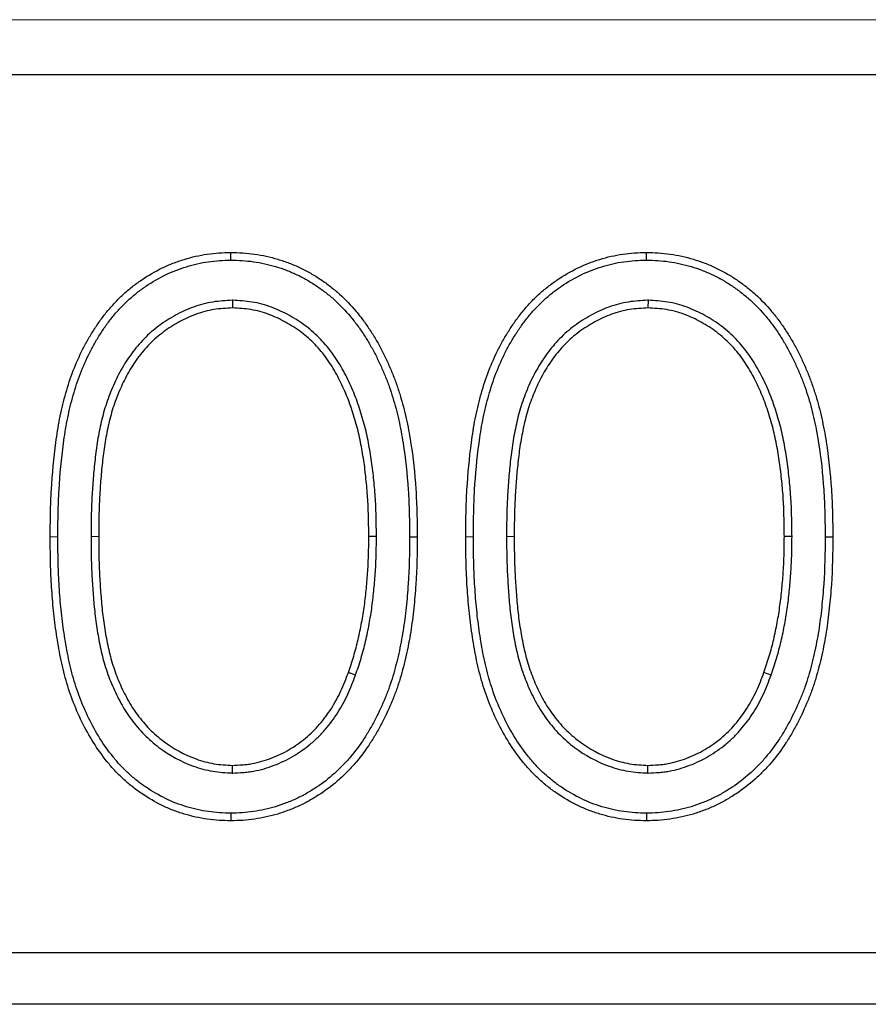
# Model space of a CAD drawing. Units: millimetres. Extents: x 0 to 420, y 0 to 297.
# Drawn here: x 306 to 312, y 219 to 226 of the extents above; entities that cross this region are included whole.
import ezdxf

# ---------------------------------------------------------------- set-up
doc = ezdxf.new("R2010")
doc.units = ezdxf.units.MM

msp = doc.modelspace()

# ---------------------------------------------------------------- linework, layer by layer
at = {"color": 8, "linetype": 'Continuous', "lineweight": 18}
for p, q in [((180.708, 225.7369), (380.708, 225.7369)), ((306.061, 222.1927), (306.0085, 222.1927)), ((306.2884, 222.1942), (306.3409, 222.1942)), ((308.9104, 222.1927), (308.8579, 222.1927)), ((309.1378, 222.1942), (309.1903, 222.1942))]:
    msp.add_line(p, q, dxfattribs=at)
at = {"color": 7, "linetype": 'Continuous', "lineweight": 25}
for p, q in [((380.708, 225.3583), (180.708, 225.3583)), ((307.2469, 224.0888), (307.247, 224.1413)), ((310.0963, 224.0888), (310.0963, 224.1413)), ((307.2581, 223.8139), (307.2581, 223.7614)), ((310.1075, 223.8139), (310.1074, 223.7614)), ((308.2455, 222.1943), (308.193, 222.1942)), ((311.0949, 222.1943), (311.0424, 222.1942)), ((308.1023, 221.2455), (308.0528, 221.263)), ((310.9516, 221.2455), (310.9021, 221.263)), ((307.2578, 220.5745), (307.2581, 220.6271)), ((310.1072, 220.5745), (310.1074, 220.6271)), ((319.708, 219.3422), (283.708, 219.3422)), ((319.708, 218.9895), (283.708, 218.9895))]:
    msp.add_line(p, q, dxfattribs=at)
at = {"color": 7, "linetype": 'Continuous', "lineweight": 25, "flags": 128}
for points in [[(308.473, 222.1928), (308.4887, 222.1928), (308.5045, 222.1928), (308.5255, 222.1927)], [(311.3223, 222.1928), (311.3381, 222.1928), (311.3538, 222.1928), (311.3748, 222.1927)], [(307.247, 220.2997), (307.247, 220.2839), (307.247, 220.2682), (307.247, 220.2472)], [(310.0964, 220.2997), (310.0964, 220.2839), (310.0963, 220.2682), (310.0963, 220.2472)]]:
    msp.add_lwpolyline(points, dxfattribs=at)
at = {"color": 7, "linetype": 'Continuous', "lineweight": 25}
for points, knots in [([(306.0085, 222.1927), (306.0088, 222.2468), (306.0092, 222.3009), (306.0116, 222.4091), (306.0138, 222.4632), (306.0231, 222.6252), (306.0331, 222.733), (306.0546, 222.8938), (306.0628, 222.9473), (306.0837, 223.0535), (306.0961, 223.1062), (306.1245, 223.2106), (306.1408, 223.2622), (306.1785, 223.3636), (306.1999, 223.4134), (306.2354, 223.4864), (306.2479, 223.5104), (306.2745, 223.5575), (306.2884, 223.5807), (306.3173, 223.6264), (306.3323, 223.649), (306.3637, 223.693), (306.3802, 223.7145), (306.4144, 223.7564), (306.4321, 223.7769), (306.469, 223.8165), (306.4883, 223.8355), (306.5283, 223.8719), (306.549, 223.8894), (306.5914, 223.9229), (306.6132, 223.9389), (306.6806, 223.9843), (306.7274, 224.0116), (306.8003, 224.0473), (306.8251, 224.0582), (306.8755, 224.0777), (306.9012, 224.0865), (306.9529, 224.1025), (306.979, 224.1096), (307.0317, 224.1215), (307.0584, 224.1263), (307.1119, 224.1342), (307.1389, 224.1371), (307.1928, 224.1404), (307.2199, 224.1408), (307.247, 224.1413)], [0, 0, 0, 0, 0.0625, 0.0625, 0.125, 0.125, 0.25, 0.25, 0.3125, 0.3125, 0.375, 0.375, 0.4375, 0.4375, 0.5, 0.5, 0.53125, 0.53125, 0.5625, 0.5625, 0.59375, 0.59375, 0.625, 0.625, 0.65625, 0.65625, 0.6875, 0.6875, 0.71875, 0.71875, 0.75, 0.75, 0.8125, 0.8125, 0.84375, 0.84375, 0.875, 0.875, 0.90625, 0.90625, 0.9375, 0.9375, 0.96875, 0.96875, 1, 1, 1, 1]), ([(306.061, 222.1927), (306.0613, 222.2467), (306.0616, 222.3004), (306.064, 222.4073), (306.0662, 222.4607), (306.0755, 222.6209), (306.0853, 222.7274), (306.1065, 222.8862), (306.1146, 222.9385), (306.135, 223.042), (306.1472, 223.0937), (306.1748, 223.1955), (306.1906, 223.2456), (306.2271, 223.3437), (306.2479, 223.3921), (306.2822, 223.4626), (306.2942, 223.4855), (306.3197, 223.5309), (306.3332, 223.5533), (306.3613, 223.5977), (306.3757, 223.6195), (306.4058, 223.6616), (306.4215, 223.6821), (306.4544, 223.7224), (306.4714, 223.7421), (306.5065, 223.7797), (306.5246, 223.7975), (306.5627, 223.8321), (306.5826, 223.849), (306.623, 223.881), (306.6437, 223.8961), (306.7077, 223.9393), (306.7529, 223.9656), (306.8222, 223.9995), (306.8454, 224.0098), (306.8931, 224.0283), (306.9178, 224.0367), (306.9673, 224.052), (306.992, 224.0587), (307.0418, 224.07), (307.0672, 224.0746), (307.1183, 224.082), (307.1436, 224.0848), (307.1942, 224.0879), (307.2202, 224.0883), (307.2469, 224.0888)], [0.0001184, 0.0001184, 0.0001184, 0.0001184, 0.0625, 0.0625, 0.125, 0.125, 0.25, 0.25, 0.3125, 0.3125, 0.375, 0.375, 0.4375, 0.4375, 0.5, 0.5, 0.53125, 0.53125, 0.5625, 0.5625, 0.59375, 0.59375, 0.625, 0.625, 0.65625, 0.65625, 0.6875, 0.6875, 0.71875, 0.71875, 0.75, 0.75, 0.8125, 0.8125, 0.84375, 0.84375, 0.875, 0.875, 0.90625, 0.90625, 0.9375, 0.9375, 0.96875, 0.96875, 0.9996533, 0.9996533, 0.9996533, 0.9996533]), ([(307.2469, 224.0888), (307.2739, 224.0883), (307.3001, 224.0878), (307.3513, 224.0848), (307.3768, 224.0822), (307.4282, 224.0749), (307.4538, 224.0702), (307.5043, 224.0591), (307.5293, 224.0525), (307.5792, 224.0374), (307.6039, 224.0291), (307.6522, 224.0107), (307.6759, 224.0005), (307.7228, 223.9782), (307.746, 223.9662), (307.7911, 223.9407), (307.813, 223.9271), (307.8561, 223.8981), (307.8774, 223.8826), (307.9185, 223.8508), (307.9384, 223.8343), (307.996, 223.7821), (308.032, 223.7441), (308.0827, 223.6841), (308.0989, 223.6636), (308.1298, 223.6218), (308.1446, 223.6002), (308.1734, 223.5559), (308.1874, 223.5334), (308.2138, 223.488), (308.2262, 223.4651), (308.2501, 223.418), (308.2617, 223.3939), (308.284, 223.3455), (308.2947, 223.3213), (308.3147, 223.2726), (308.3239, 223.248), (308.3415, 223.198), (308.3498, 223.1727), (308.3734, 223.0965), (308.3868, 223.0455), (308.4097, 222.9415), (308.4196, 222.8888), (308.4448, 222.7303), (308.4562, 222.6232), (308.4665, 222.4625), (308.4688, 222.4087), (308.4717, 222.301), (308.4723, 222.247), (308.473, 222.1928)], [0.0003443, 0.0003443, 0.0003443, 0.0003443, 0.03125, 0.03125, 0.0625, 0.0625, 0.09375, 0.09375, 0.125, 0.125, 0.15625, 0.15625, 0.1875, 0.1875, 0.21875, 0.21875, 0.25, 0.25, 0.28125, 0.28125, 0.3125, 0.3125, 0.375, 0.375, 0.40625, 0.40625, 0.4375, 0.4375, 0.46875, 0.46875, 0.5, 0.5, 0.53125, 0.53125, 0.5625, 0.5625, 0.59375, 0.59375, 0.625, 0.625, 0.6875, 0.6875, 0.75, 0.75, 0.875, 0.875, 0.9375, 0.9375, 0.9997573, 0.9997573, 0.9997573, 0.9997573]), ([(307.247, 224.1413), (307.2742, 224.1408), (307.3014, 224.1403), (307.3558, 224.1371), (307.3829, 224.1343), (307.4369, 224.1266), (307.4637, 224.1218), (307.5169, 224.11), (307.5433, 224.1031), (307.5955, 224.0874), (307.6213, 224.0787), (307.6722, 224.0593), (307.6973, 224.0485), (307.7465, 224.0251), (307.7707, 224.0126), (307.8181, 223.9857), (307.8413, 223.9713), (307.8865, 223.9409), (307.9086, 223.9249), (307.9516, 223.8915), (307.9726, 223.8741), (308.0332, 223.8193), (308.0707, 223.7796), (308.1235, 223.7171), (308.1404, 223.6958), (308.1728, 223.652), (308.1882, 223.6295), (308.2179, 223.5838), (308.2322, 223.5606), (308.2597, 223.5135), (308.2726, 223.4896), (308.2973, 223.441), (308.3091, 223.4164), (308.3319, 223.367), (308.343, 223.342), (308.3636, 223.2916), (308.3732, 223.2661), (308.3913, 223.2147), (308.3998, 223.1888), (308.4239, 223.1108), (308.4378, 223.058), (308.4613, 222.9516), (308.4712, 222.898), (308.4969, 222.7366), (308.5084, 222.6282), (308.5189, 222.4651), (308.5212, 222.4106), (308.5241, 222.3017), (308.5248, 222.2472), (308.5255, 222.1927)], [0, 0, 0, 0, 0.03125, 0.03125, 0.0625, 0.0625, 0.09375, 0.09375, 0.125, 0.125, 0.15625, 0.15625, 0.1875, 0.1875, 0.21875, 0.21875, 0.25, 0.25, 0.28125, 0.28125, 0.3125, 0.3125, 0.375, 0.375, 0.40625, 0.40625, 0.4375, 0.4375, 0.46875, 0.46875, 0.5, 0.5, 0.53125, 0.53125, 0.5625, 0.5625, 0.59375, 0.59375, 0.625, 0.625, 0.6875, 0.6875, 0.75, 0.75, 0.875, 0.875, 0.9375, 0.9375, 1, 1, 1, 1]), ([(308.8579, 222.1927), (308.8582, 222.2468), (308.8585, 222.3009), (308.8609, 222.4091), (308.8631, 222.4632), (308.8725, 222.6252), (308.8824, 222.733), (308.9039, 222.8938), (308.9122, 222.9473), (308.9331, 223.0535), (308.9455, 223.1062), (308.9739, 223.2106), (308.9901, 223.2622), (309.0279, 223.3636), (309.0493, 223.4134), (309.0848, 223.4864), (309.0973, 223.5104), (309.1238, 223.5575), (309.1378, 223.5807), (309.1667, 223.6264), (309.1817, 223.649), (309.2131, 223.693), (309.2295, 223.7145), (309.2638, 223.7564), (309.2815, 223.7769), (309.3184, 223.8165), (309.3377, 223.8355), (309.3777, 223.8719), (309.3984, 223.8894), (309.4408, 223.9229), (309.4626, 223.9389), (309.5299, 223.9843), (309.5768, 224.0116), (309.6497, 224.0473), (309.6745, 224.0582), (309.7249, 224.0777), (309.7505, 224.0865), (309.8022, 224.1025), (309.8283, 224.1096), (309.8811, 224.1215), (309.9077, 224.1263), (309.9613, 224.1342), (309.9882, 224.1371), (310.0422, 224.1404), (310.0693, 224.1408), (310.0963, 224.1413)], [0, 0, 0, 0, 0.0625, 0.0625, 0.125, 0.125, 0.25, 0.25, 0.3125, 0.3125, 0.375, 0.375, 0.4375, 0.4375, 0.5, 0.5, 0.53125, 0.53125, 0.5625, 0.5625, 0.59375, 0.59375, 0.625, 0.625, 0.65625, 0.65625, 0.6875, 0.6875, 0.71875, 0.71875, 0.75, 0.75, 0.8125, 0.8125, 0.84375, 0.84375, 0.875, 0.875, 0.90625, 0.90625, 0.9375, 0.9375, 0.96875, 0.96875, 1, 1, 1, 1]), ([(308.9104, 222.1927), (308.9107, 222.2467), (308.911, 222.3004), (308.9134, 222.4073), (308.9156, 222.4607), (308.9248, 222.6209), (308.9346, 222.7274), (308.9559, 222.8862), (308.9639, 222.9385), (308.9843, 223.042), (308.9965, 223.0937), (309.0242, 223.1955), (309.0399, 223.2456), (309.0765, 223.3437), (309.0973, 223.3921), (309.1316, 223.4626), (309.1436, 223.4855), (309.1691, 223.5309), (309.1826, 223.5533), (309.2107, 223.5977), (309.2251, 223.6195), (309.2551, 223.6616), (309.2709, 223.6821), (309.3038, 223.7224), (309.3208, 223.7421), (309.3558, 223.7797), (309.3739, 223.7975), (309.412, 223.8321), (309.4319, 223.849), (309.4724, 223.881), (309.493, 223.8961), (309.5571, 223.9393), (309.6023, 223.9656), (309.6715, 223.9995), (309.6948, 224.0098), (309.7425, 224.0283), (309.7671, 224.0367), (309.8166, 224.052), (309.8413, 224.0587), (309.8912, 224.07), (309.9166, 224.0746), (309.9676, 224.082), (309.9929, 224.0848), (310.0436, 224.0879), (310.0695, 224.0883), (310.0963, 224.0888)], [0.0001184, 0.0001184, 0.0001184, 0.0001184, 0.0625, 0.0625, 0.125, 0.125, 0.25, 0.25, 0.3125, 0.3125, 0.375, 0.375, 0.4375, 0.4375, 0.5, 0.5, 0.53125, 0.53125, 0.5625, 0.5625, 0.59375, 0.59375, 0.625, 0.625, 0.65625, 0.65625, 0.6875, 0.6875, 0.71875, 0.71875, 0.75, 0.75, 0.8125, 0.8125, 0.84375, 0.84375, 0.875, 0.875, 0.90625, 0.90625, 0.9375, 0.9375, 0.96875, 0.96875, 0.9996533, 0.9996533, 0.9996533, 0.9996533]), ([(310.0963, 224.1413), (310.1236, 224.1408), (310.1508, 224.1403), (310.2052, 224.1371), (310.2323, 224.1343), (310.2863, 224.1266), (310.3131, 224.1218), (310.3663, 224.11), (310.3926, 224.1031), (310.4448, 224.0874), (310.4707, 224.0787), (310.5216, 224.0593), (310.5466, 224.0485), (310.5958, 224.0251), (310.6201, 224.0126), (310.6675, 223.9857), (310.6906, 223.9713), (310.7358, 223.9409), (310.7579, 223.9249), (310.801, 223.8915), (310.8219, 223.8741), (310.8826, 223.8193), (310.9201, 223.7796), (310.9728, 223.7171), (310.9898, 223.6958), (311.0222, 223.652), (311.0375, 223.6295), (311.0672, 223.5838), (311.0816, 223.5606), (311.109, 223.5135), (311.122, 223.4896), (311.1466, 223.441), (311.1584, 223.4164), (311.1813, 223.367), (311.1923, 223.342), (311.213, 223.2916), (311.2226, 223.2661), (311.2406, 223.2147), (311.2492, 223.1888), (311.2733, 223.1108), (311.2871, 223.058), (311.3106, 222.9516), (311.3206, 222.898), (311.3463, 222.7366), (311.3578, 222.6282), (311.3683, 222.4651), (311.3706, 222.4106), (311.3735, 222.3017), (311.3742, 222.2472), (311.3748, 222.1927)], [0, 0, 0, 0, 0.03125, 0.03125, 0.0625, 0.0625, 0.09375, 0.09375, 0.125, 0.125, 0.15625, 0.15625, 0.1875, 0.1875, 0.21875, 0.21875, 0.25, 0.25, 0.28125, 0.28125, 0.3125, 0.3125, 0.375, 0.375, 0.40625, 0.40625, 0.4375, 0.4375, 0.46875, 0.46875, 0.5, 0.5, 0.53125, 0.53125, 0.5625, 0.5625, 0.59375, 0.59375, 0.625, 0.625, 0.6875, 0.6875, 0.75, 0.75, 0.875, 0.875, 0.9375, 0.9375, 1, 1, 1, 1]), ([(310.0963, 224.0888), (310.1232, 224.0883), (310.1494, 224.0878), (310.2006, 224.0848), (310.2262, 224.0822), (310.2775, 224.0749), (310.3031, 224.0702), (310.3536, 224.0591), (310.3786, 224.0525), (310.4285, 224.0374), (310.4533, 224.0291), (310.5016, 224.0107), (310.5252, 224.0005), (310.5722, 223.9782), (310.5954, 223.9662), (310.6405, 223.9407), (310.6623, 223.9271), (310.7054, 223.8981), (310.7267, 223.8826), (310.7679, 223.8508), (310.7877, 223.8343), (310.8453, 223.7821), (310.8813, 223.7441), (310.9321, 223.6841), (310.9483, 223.6636), (310.9792, 223.6218), (310.994, 223.6002), (311.0228, 223.5559), (311.0367, 223.5334), (311.0632, 223.488), (311.0756, 223.4651), (311.0995, 223.418), (311.111, 223.3939), (311.1334, 223.3455), (311.1441, 223.3213), (311.164, 223.2726), (311.1733, 223.248), (311.1909, 223.198), (311.1992, 223.1727), (311.2228, 223.0965), (311.2362, 223.0455), (311.2591, 222.9415), (311.2689, 222.8888), (311.2942, 222.7303), (311.3055, 222.6232), (311.3159, 222.4625), (311.3181, 222.4087), (311.321, 222.301), (311.3217, 222.247), (311.3223, 222.1928)], [0.0003443, 0.0003443, 0.0003443, 0.0003443, 0.03125, 0.03125, 0.0625, 0.0625, 0.09375, 0.09375, 0.125, 0.125, 0.15625, 0.15625, 0.1875, 0.1875, 0.21875, 0.21875, 0.25, 0.25, 0.28125, 0.28125, 0.3125, 0.3125, 0.375, 0.375, 0.40625, 0.40625, 0.4375, 0.4375, 0.46875, 0.46875, 0.5, 0.5, 0.53125, 0.53125, 0.5625, 0.5625, 0.59375, 0.59375, 0.625, 0.625, 0.6875, 0.6875, 0.75, 0.75, 0.875, 0.875, 0.9375, 0.9375, 0.9997573, 0.9997573, 0.9997573, 0.9997573]), ([(307.2581, 223.8139), (307.2572, 223.8139), (307.2563, 223.8139), (307.2553, 223.8138), (307.213, 223.8116), (307.1686, 223.8093), (307.0779, 223.7951), (307.0333, 223.7834), (306.9475, 223.7523), (306.9066, 223.7331), (306.8282, 223.6899), (306.7905, 223.6658), (306.7364, 223.626), (306.7186, 223.612), (306.6841, 223.582), (306.6677, 223.5663), (306.6364, 223.5341), (306.6213, 223.5175), (306.5923, 223.483), (306.5785, 223.4653), (306.5392, 223.4112), (306.5152, 223.3738), (306.4717, 223.2962), (306.4524, 223.2562), (306.4178, 223.1754), (306.4022, 223.1339), (306.3756, 223.0496), (306.3648, 223.0067), (306.3506, 222.9434), (306.3461, 222.9222), (306.3378, 222.8794), (306.334, 222.8578), (306.3239, 222.7931), (306.3188, 222.7505), (306.3092, 222.6652), (306.3051, 222.6222), (306.2987, 222.5364), (306.2962, 222.4939), (306.2919, 222.4084), (306.2903, 222.3654), (306.2887, 222.2794), (306.2886, 222.2368), (306.2884, 222.1944), (306.2884, 222.1943), (306.2884, 222.1943), (306.2884, 222.1942)], [-0.001362, -0.001362, -0.001362, -0.001362, 0, 0, 0, 0.0625, 0.0625, 0.125, 0.125, 0.1875, 0.1875, 0.25, 0.25, 0.28125, 0.28125, 0.3125, 0.3125, 0.34375, 0.34375, 0.375, 0.375, 0.4375, 0.4375, 0.5, 0.5, 0.5625, 0.5625, 0.625, 0.625, 0.65625, 0.65625, 0.6875, 0.6875, 0.75, 0.75, 0.8125, 0.8125, 0.875, 0.875, 0.9375, 0.9375, 1, 1, 1, 1.000064, 1.000064, 1.000064, 1.000064]), ([(308.2455, 222.1943), (308.2455, 222.1945), (308.2455, 222.1947), (308.2455, 222.1949), (308.245, 222.2373), (308.2444, 222.2798), (308.2425, 222.3652), (308.2411, 222.4082), (308.2358, 222.4948), (308.2319, 222.5378), (308.2233, 222.6227), (308.2186, 222.6657), (308.2093, 222.7303), (308.2059, 222.7516), (308.1986, 222.7941), (308.1948, 222.8151), (308.1868, 222.8575), (308.1825, 222.8789), (308.1729, 222.9218), (308.1675, 222.9432), (308.1561, 222.9853), (308.1501, 223.006), (308.1377, 223.0475), (308.1312, 223.0682), (308.1102, 223.1304), (308.0944, 223.1716), (308.0592, 223.252), (308.0401, 223.2914), (308.0082, 223.3496), (307.997, 223.3687), (307.9735, 223.4064), (307.9613, 223.4249), (307.9354, 223.4614), (307.9217, 223.4794), (307.8928, 223.5141), (307.8778, 223.5307), (307.8469, 223.5629), (307.8308, 223.5787), (307.7968, 223.6091), (307.7791, 223.6234), (307.7251, 223.664), (307.6872, 223.6882), (307.6092, 223.7314), (307.5686, 223.7509), (307.483, 223.7826), (307.4384, 223.7946), (307.3477, 223.8093), (307.3031, 223.8116), (307.2609, 223.8138), (307.2599, 223.8138), (307.259, 223.8139), (307.2581, 223.8139)], [-0.000291, -0.000291, -0.000291, -0.000291, 0, 0, 0, 0.0625, 0.0625, 0.125, 0.125, 0.1875, 0.1875, 0.25, 0.25, 0.28125, 0.28125, 0.3125, 0.3125, 0.34375, 0.34375, 0.375, 0.375, 0.40625, 0.40625, 0.4375, 0.4375, 0.5, 0.5, 0.5625, 0.5625, 0.59375, 0.59375, 0.625, 0.625, 0.65625, 0.65625, 0.6875, 0.6875, 0.71875, 0.71875, 0.75, 0.75, 0.8125, 0.8125, 0.875, 0.875, 0.9375, 0.9375, 1, 1, 1, 1.001364, 1.001364, 1.001364, 1.001364]), ([(310.1075, 223.8139), (310.1065, 223.8139), (310.1056, 223.8139), (310.1047, 223.8138), (310.0624, 223.8116), (310.0179, 223.8093), (309.9273, 223.7951), (309.8827, 223.7834), (309.7968, 223.7523), (309.7559, 223.7331), (309.6775, 223.6899), (309.6398, 223.6658), (309.5858, 223.626), (309.568, 223.612), (309.5334, 223.582), (309.517, 223.5663), (309.4857, 223.5341), (309.4706, 223.5175), (309.4417, 223.483), (309.4279, 223.4653), (309.3885, 223.4112), (309.3645, 223.3738), (309.321, 223.2962), (309.3018, 223.2562), (309.2672, 223.1754), (309.2516, 223.1339), (309.225, 223.0496), (309.2142, 223.0067), (309.2, 222.9434), (309.1955, 222.9222), (309.1872, 222.8794), (309.1834, 222.8578), (309.1733, 222.7931), (309.1681, 222.7505), (309.1585, 222.6652), (309.1544, 222.6222), (309.148, 222.5364), (309.1456, 222.4939), (309.1413, 222.4084), (309.1396, 222.3654), (309.138, 222.2794), (309.1379, 222.2368), (309.1378, 222.1944), (309.1378, 222.1943), (309.1378, 222.1943), (309.1378, 222.1942)], [-0.001362, -0.001362, -0.001362, -0.001362, 0, 0, 0, 0.0625, 0.0625, 0.125, 0.125, 0.1875, 0.1875, 0.25, 0.25, 0.28125, 0.28125, 0.3125, 0.3125, 0.34375, 0.34375, 0.375, 0.375, 0.4375, 0.4375, 0.5, 0.5, 0.5625, 0.5625, 0.625, 0.625, 0.65625, 0.65625, 0.6875, 0.6875, 0.75, 0.75, 0.8125, 0.8125, 0.875, 0.875, 0.9375, 0.9375, 1, 1, 1, 1.000064, 1.000064, 1.000064, 1.000064]), ([(311.0949, 222.1943), (311.0949, 222.1945), (311.0949, 222.1947), (311.0949, 222.1949), (311.0943, 222.2373), (311.0938, 222.2798), (311.0918, 222.3652), (311.0904, 222.4082), (311.0852, 222.4948), (311.0812, 222.5378), (311.0727, 222.6227), (311.068, 222.6657), (311.0587, 222.7303), (311.0552, 222.7516), (311.048, 222.7941), (311.0442, 222.8151), (311.0362, 222.8575), (311.0319, 222.8789), (311.0223, 222.9218), (311.0169, 222.9432), (311.0055, 222.9853), (310.9995, 223.006), (310.987, 223.0475), (310.9805, 223.0682), (310.9596, 223.1304), (310.9437, 223.1716), (310.9086, 223.252), (310.8895, 223.2914), (310.8576, 223.3496), (310.8464, 223.3687), (310.8229, 223.4064), (310.8107, 223.4249), (310.7848, 223.4614), (310.771, 223.4794), (310.7421, 223.5141), (310.7271, 223.5307), (310.6963, 223.5629), (310.6801, 223.5787), (310.6461, 223.6091), (310.6285, 223.6234), (310.5744, 223.664), (310.5366, 223.6882), (310.4585, 223.7314), (310.4179, 223.7509), (310.3324, 223.7826), (310.2878, 223.7946), (310.1971, 223.8093), (310.1525, 223.8116), (310.1102, 223.8138), (310.1093, 223.8138), (310.1084, 223.8139), (310.1075, 223.8139)], [-0.000291, -0.000291, -0.000291, -0.000291, 0, 0, 0, 0.0625, 0.0625, 0.125, 0.125, 0.1875, 0.1875, 0.25, 0.25, 0.28125, 0.28125, 0.3125, 0.3125, 0.34375, 0.34375, 0.375, 0.375, 0.40625, 0.40625, 0.4375, 0.4375, 0.5, 0.5, 0.5625, 0.5625, 0.59375, 0.59375, 0.625, 0.625, 0.65625, 0.65625, 0.6875, 0.6875, 0.71875, 0.71875, 0.75, 0.75, 0.8125, 0.8125, 0.875, 0.875, 0.9375, 0.9375, 1, 1, 1, 1.001364, 1.001364, 1.001364, 1.001364]), ([(307.2581, 223.7614), (307.2157, 223.7592), (307.1733, 223.7569), (307.0895, 223.7438), (307.0482, 223.733), (306.9684, 223.704), (306.9299, 223.686), (306.8555, 223.645), (306.8197, 223.6221), (306.7684, 223.5844), (306.7518, 223.5713), (306.7198, 223.5435), (306.7044, 223.5288), (306.6749, 223.4984), (306.6606, 223.4827), (306.6333, 223.4503), (306.6203, 223.4335), (306.5829, 223.3821), (306.56, 223.3463), (306.5185, 223.2724), (306.5001, 223.2341), (306.4667, 223.1562), (306.4517, 223.1164), (306.4262, 223.0355), (306.4159, 222.9944), (306.402, 222.9323), (306.3976, 222.9116), (306.3895, 222.87), (306.3858, 222.8491), (306.376, 222.7863), (306.3709, 222.7442), (306.3614, 222.6599), (306.3574, 222.6177), (306.3511, 222.5332), (306.3486, 222.4908), (306.3444, 222.4061), (306.3427, 222.3638), (306.3411, 222.279), (306.341, 222.2366), (306.3409, 222.1942)], [0, 0, 0, 0, 0.0625, 0.0625, 0.125, 0.125, 0.1875, 0.1875, 0.25, 0.25, 0.28125, 0.28125, 0.3125, 0.3125, 0.34375, 0.34375, 0.375, 0.375, 0.4375, 0.4375, 0.5, 0.5, 0.5625, 0.5625, 0.625, 0.625, 0.65625, 0.65625, 0.6875, 0.6875, 0.75, 0.75, 0.8125, 0.8125, 0.875, 0.875, 0.9375, 0.9375, 1, 1, 1, 1]), ([(308.193, 222.1942), (308.1925, 222.2366), (308.1919, 222.279), (308.19, 222.3637), (308.1886, 222.4061), (308.1835, 222.4906), (308.1796, 222.5328), (308.1711, 222.6172), (308.1665, 222.6593), (308.1574, 222.7222), (308.1541, 222.7431), (308.1469, 222.7849), (308.1432, 222.8058), (308.1353, 222.8474), (308.1311, 222.8682), (308.1219, 222.9095), (308.1167, 222.9301), (308.1056, 222.971), (308.0997, 222.9913), (308.0875, 223.0319), (308.0812, 223.0521), (308.0609, 223.1124), (308.0457, 223.152), (308.0117, 223.2296), (307.9932, 223.2678), (307.9626, 223.3235), (307.9519, 223.3418), (307.9295, 223.3778), (307.9178, 223.3955), (307.8933, 223.43), (307.8804, 223.4469), (307.8533, 223.4795), (307.8391, 223.4952), (307.8098, 223.5258), (307.7946, 223.5406), (307.763, 223.5689), (307.7465, 223.5822), (307.6957, 223.6204), (307.6599, 223.6433), (307.5857, 223.6844), (307.5473, 223.7028), (307.4678, 223.7323), (307.4265, 223.7433), (307.3428, 223.7569), (307.3005, 223.7591), (307.2581, 223.7614)], [0, 0, 0, 0, 0.0625, 0.0625, 0.125, 0.125, 0.1875, 0.1875, 0.25, 0.25, 0.28125, 0.28125, 0.3125, 0.3125, 0.34375, 0.34375, 0.375, 0.375, 0.40625, 0.40625, 0.4375, 0.4375, 0.5, 0.5, 0.5625, 0.5625, 0.59375, 0.59375, 0.625, 0.625, 0.65625, 0.65625, 0.6875, 0.6875, 0.71875, 0.71875, 0.75, 0.75, 0.8125, 0.8125, 0.875, 0.875, 0.9375, 0.9375, 1, 1, 1, 1]), ([(310.1074, 223.7614), (310.065, 223.7592), (310.0226, 223.7569), (309.9389, 223.7438), (309.8975, 223.733), (309.8177, 223.704), (309.7792, 223.686), (309.7049, 223.645), (309.6691, 223.6221), (309.6178, 223.5844), (309.6011, 223.5713), (309.5691, 223.5435), (309.5538, 223.5288), (309.5242, 223.4984), (309.51, 223.4827), (309.4827, 223.4503), (309.4697, 223.4335), (309.4323, 223.3821), (309.4093, 223.3463), (309.3678, 223.2724), (309.3494, 223.2341), (309.316, 223.1562), (309.3011, 223.1164), (309.2756, 223.0355), (309.2652, 222.9944), (309.2513, 222.9323), (309.2469, 222.9116), (309.2388, 222.87), (309.2351, 222.8491), (309.2253, 222.7863), (309.2202, 222.7442), (309.2108, 222.6599), (309.2067, 222.6177), (309.2004, 222.5332), (309.198, 222.4908), (309.1937, 222.4061), (309.1921, 222.3638), (309.1905, 222.279), (309.1904, 222.2366), (309.1903, 222.1942)], [0, 0, 0, 0, 0.0625, 0.0625, 0.125, 0.125, 0.1875, 0.1875, 0.25, 0.25, 0.28125, 0.28125, 0.3125, 0.3125, 0.34375, 0.34375, 0.375, 0.375, 0.4375, 0.4375, 0.5, 0.5, 0.5625, 0.5625, 0.625, 0.625, 0.65625, 0.65625, 0.6875, 0.6875, 0.75, 0.75, 0.8125, 0.8125, 0.875, 0.875, 0.9375, 0.9375, 1, 1, 1, 1]), ([(311.0424, 222.1942), (311.0418, 222.2366), (311.0413, 222.279), (311.0393, 222.3637), (311.038, 222.4061), (311.0328, 222.4906), (311.029, 222.5328), (311.0205, 222.6172), (311.0159, 222.6593), (311.0068, 222.7222), (311.0034, 222.7431), (310.9963, 222.7849), (310.9925, 222.8058), (310.9847, 222.8474), (310.9805, 222.8682), (310.9712, 222.9095), (310.9661, 222.9301), (310.955, 222.971), (310.9491, 222.9913), (310.9369, 223.0319), (310.9305, 223.0521), (310.9103, 223.1124), (310.895, 223.152), (310.8611, 223.2296), (310.8425, 223.2678), (310.812, 223.3235), (310.8013, 223.3418), (310.7789, 223.3778), (310.7672, 223.3955), (310.7426, 223.43), (310.7298, 223.4469), (310.7027, 223.4795), (310.6885, 223.4952), (310.6591, 223.5258), (310.644, 223.5406), (310.6124, 223.5689), (310.5959, 223.5822), (310.545, 223.6204), (310.5092, 223.6433), (310.435, 223.6844), (310.3967, 223.7028), (310.3171, 223.7323), (310.2759, 223.7433), (310.1922, 223.7569), (310.1498, 223.7591), (310.1074, 223.7614)], [0, 0, 0, 0, 0.0625, 0.0625, 0.125, 0.125, 0.1875, 0.1875, 0.25, 0.25, 0.28125, 0.28125, 0.3125, 0.3125, 0.34375, 0.34375, 0.375, 0.375, 0.40625, 0.40625, 0.4375, 0.4375, 0.5, 0.5, 0.5625, 0.5625, 0.59375, 0.59375, 0.625, 0.625, 0.65625, 0.65625, 0.6875, 0.6875, 0.71875, 0.71875, 0.75, 0.75, 0.8125, 0.8125, 0.875, 0.875, 0.9375, 0.9375, 1, 1, 1, 1]), ([(307.247, 220.2472), (307.2199, 220.2476), (307.1929, 220.2481), (307.139, 220.2514), (307.1121, 220.2543), (307.0586, 220.2621), (307.032, 220.267), (306.9793, 220.2788), (306.9532, 220.2857), (306.9015, 220.3013), (306.8758, 220.3099), (306.8254, 220.3292), (306.8007, 220.3402), (306.7279, 220.376), (306.681, 220.403), (306.6138, 220.4483), (306.592, 220.4643), (306.5497, 220.4979), (306.5291, 220.5155), (306.4892, 220.552), (306.47, 220.571), (306.4333, 220.6106), (306.4157, 220.6311), (306.365, 220.6944), (306.3336, 220.7384), (306.2759, 220.8298), (306.2498, 220.8772), (306.2022, 220.9742), (306.1807, 221.0239), (306.1427, 221.125), (306.126, 221.1765), (306.0971, 221.2806), (306.0853, 221.3333), (306.0649, 221.4395), (306.0561, 221.4928), (306.0409, 221.5997), (306.0345, 221.6534), (306.0241, 221.761), (306.0201, 221.8148), (306.0139, 221.9227), (306.0116, 221.9767), (306.0092, 222.0847), (306.0088, 222.1387), (306.0085, 222.1927)], [0, 0, 0, 0, 0.03125, 0.03125, 0.0625, 0.0625, 0.09375, 0.09375, 0.125, 0.125, 0.15625, 0.15625, 0.1875, 0.1875, 0.25, 0.25, 0.28125, 0.28125, 0.3125, 0.3125, 0.34375, 0.34375, 0.375, 0.375, 0.4375, 0.4375, 0.5, 0.5, 0.5625, 0.5625, 0.625, 0.625, 0.6875, 0.6875, 0.75, 0.75, 0.8125, 0.8125, 0.875, 0.875, 0.9375, 0.9375, 1, 1, 1, 1]), ([(307.247, 220.2997), (307.2203, 220.3001), (307.1943, 220.3006), (307.1437, 220.3037), (307.1184, 220.3064), (307.0675, 220.3139), (307.0422, 220.3185), (306.9921, 220.3297), (306.9672, 220.3363), (306.9177, 220.3512), (306.8931, 220.3594), (306.8457, 220.3777), (306.8227, 220.3879), (306.7534, 220.4219), (306.7081, 220.448), (306.6442, 220.4911), (306.6236, 220.5062), (306.5833, 220.5382), (306.5636, 220.5551), (306.5257, 220.5898), (306.5076, 220.6077), (306.4727, 220.6453), (306.456, 220.6649), (306.4074, 220.7255), (306.3768, 220.7683), (306.3215, 220.856), (306.2962, 220.9019), (306.2501, 220.9958), (306.2292, 221.0439), (306.1924, 221.1419), (306.1762, 221.192), (306.1481, 221.2931), (306.1367, 221.3442), (306.1167, 221.4484), (306.108, 221.501), (306.093, 221.6064), (306.0866, 221.6592), (306.0764, 221.7652), (306.0725, 221.8185), (306.0663, 221.9252), (306.0641, 221.9785), (306.0616, 222.0852), (306.0613, 222.1388), (306.061, 222.1927)], [0.0003183, 0.0003183, 0.0003183, 0.0003183, 0.03125, 0.03125, 0.0625, 0.0625, 0.09375, 0.09375, 0.125, 0.125, 0.15625, 0.15625, 0.1875, 0.1875, 0.25, 0.25, 0.28125, 0.28125, 0.3125, 0.3125, 0.34375, 0.34375, 0.375, 0.375, 0.4375, 0.4375, 0.5, 0.5, 0.5625, 0.5625, 0.625, 0.625, 0.6875, 0.6875, 0.75, 0.75, 0.8125, 0.8125, 0.875, 0.875, 0.9375, 0.9375, 0.9998814, 0.9998814, 0.9998814, 0.9998814]), ([(306.2884, 222.1942), (306.2884, 222.1942), (306.2884, 222.1941), (306.2884, 222.1941), (306.2886, 222.1517), (306.2887, 222.109), (306.2903, 222.0231), (306.2919, 221.9801), (306.2963, 221.8946), (306.2989, 221.852), (306.3052, 221.7666), (306.3087, 221.7238), (306.3181, 221.6377), (306.3241, 221.5946), (306.3379, 221.5095), (306.3455, 221.467), (306.3642, 221.3815), (306.3753, 221.3389), (306.402, 221.2547), (306.4175, 221.2132), (306.4524, 221.1323), (306.4714, 221.0929), (306.5143, 221.0149), (306.5387, 220.9768), (306.5788, 220.9231), (306.5925, 220.9057), (306.6213, 220.8716), (306.6365, 220.8548), (306.6685, 220.8224), (306.685, 220.8071), (306.7188, 220.7778), (306.7362, 220.7637), (306.826, 220.6961), (306.9058, 220.6525), (307.0332, 220.6064), (307.0773, 220.594), (307.1684, 220.5789), (307.2132, 220.5768), (307.2555, 220.5747), (307.2563, 220.5746), (307.2571, 220.5746), (307.2578, 220.5745)], [-0.000064, -0.000064, -0.000064, -0.000064, 0, 0, 0, 0.0625, 0.0625, 0.125, 0.125, 0.1875, 0.1875, 0.25, 0.25, 0.3125, 0.3125, 0.375, 0.375, 0.4375, 0.4375, 0.5, 0.5, 0.5625, 0.5625, 0.625, 0.625, 0.65625, 0.65625, 0.6875, 0.6875, 0.71875, 0.71875, 0.75, 0.75, 0.875, 0.875, 0.9375, 0.9375, 1, 1, 1, 1.001179, 1.001179, 1.001179, 1.001179]), ([(306.3409, 222.1942), (306.3411, 222.1518), (306.3412, 222.1095), (306.3428, 222.0247), (306.3444, 221.9824), (306.3487, 221.8977), (306.3513, 221.8554), (306.3575, 221.7708), (306.361, 221.7286), (306.3701, 221.6443), (306.376, 221.6023), (306.3896, 221.5186), (306.3971, 221.4769), (306.4152, 221.3941), (306.4259, 221.353), (306.4515, 221.2722), (306.4664, 221.2325), (306.4999, 221.1546), (306.5184, 221.1164), (306.5593, 221.0421), (306.5822, 221.0063), (306.6202, 220.9553), (306.6334, 220.9387), (306.6607, 220.9063), (306.6749, 220.8905), (306.7047, 220.8604), (306.7203, 220.846), (306.7523, 220.8182), (306.7688, 220.8049), (306.8535, 220.7411), (306.9287, 220.7), (307.0485, 220.6567), (307.0897, 220.6452), (307.1732, 220.6313), (307.2157, 220.6292), (307.2581, 220.6271)], [0, 0, 0, 0, 0.0625, 0.0625, 0.125, 0.125, 0.1875, 0.1875, 0.25, 0.25, 0.3125, 0.3125, 0.375, 0.375, 0.4375, 0.4375, 0.5, 0.5, 0.5625, 0.5625, 0.625, 0.625, 0.65625, 0.65625, 0.6875, 0.6875, 0.71875, 0.71875, 0.75, 0.75, 0.875, 0.875, 0.9375, 0.9375, 1, 1, 1, 1]), ([(308.473, 222.1928), (308.4716, 222.0842), (308.47, 221.9766), (308.4595, 221.8164), (308.4546, 221.7629), (308.4433, 221.6558), (308.4367, 221.6027), (308.42, 221.4975), (308.41, 221.4452), (308.3864, 221.3411), (308.3733, 221.289), (308.3508, 221.2132), (308.3427, 221.1884), (308.3249, 221.1389), (308.3154, 221.1142), (308.2852, 221.0407), (308.263, 220.9927), (308.2266, 220.9223), (308.2139, 220.899), (308.1876, 220.8534), (308.1739, 220.8311), (308.1309, 220.7654), (308.0996, 220.7229), (308.0494, 220.6636), (308.0318, 220.6445), (307.9953, 220.6072), (307.9764, 220.589), (307.9185, 220.5369), (307.8777, 220.5054), (307.8124, 220.4623), (307.79, 220.4484), (307.745, 220.4225), (307.7224, 220.4107), (307.6757, 220.3889), (307.6515, 220.3787), (307.6028, 220.3598), (307.5785, 220.3513), (307.5291, 220.3363), (307.5042, 220.3299), (307.4537, 220.319), (307.4278, 220.3144), (307.376, 220.3067), (307.3507, 220.3037), (307.3, 220.3005), (307.2739, 220.3001), (307.247, 220.2997)], [0.0002428, 0.0002428, 0.0002428, 0.0002428, 0.125, 0.125, 0.1875, 0.1875, 0.25, 0.25, 0.3125, 0.3125, 0.375, 0.375, 0.40625, 0.40625, 0.4375, 0.4375, 0.5, 0.5, 0.53125, 0.53125, 0.5625, 0.5625, 0.625, 0.625, 0.65625, 0.65625, 0.6875, 0.6875, 0.75, 0.75, 0.78125, 0.78125, 0.8125, 0.8125, 0.84375, 0.84375, 0.875, 0.875, 0.90625, 0.90625, 0.9375, 0.9375, 0.96875, 0.96875, 0.9996841, 0.9996841, 0.9996841, 0.9996841]), ([(308.5255, 222.1927), (308.5241, 222.084), (308.5225, 221.975), (308.5118, 221.8121), (308.5069, 221.7579), (308.4954, 221.6497), (308.4888, 221.5956), (308.4717, 221.4881), (308.4614, 221.4347), (308.4374, 221.3285), (308.4241, 221.2757), (308.4008, 221.1974), (308.3924, 221.1716), (308.374, 221.1203), (308.3642, 221.0949), (308.3332, 221.0194), (308.3103, 220.97), (308.2728, 220.8975), (308.2598, 220.8736), (308.2326, 220.8264), (308.2184, 220.8032), (308.1736, 220.7349), (308.1414, 220.6909), (308.0886, 220.6287), (308.0701, 220.6086), (308.0321, 220.5697), (308.0125, 220.5508), (307.9518, 220.4962), (307.9085, 220.4629), (307.8404, 220.4179), (307.8172, 220.4036), (307.7701, 220.3764), (307.7459, 220.3638), (307.6966, 220.3408), (307.6715, 220.3302), (307.6208, 220.3105), (307.5951, 220.3015), (307.543, 220.2857), (307.5166, 220.2789), (307.4634, 220.2674), (307.4366, 220.2626), (307.3827, 220.2546), (307.3557, 220.2514), (307.3014, 220.248), (307.2742, 220.2476), (307.247, 220.2472)], [0, 0, 0, 0, 0.125, 0.125, 0.1875, 0.1875, 0.25, 0.25, 0.3125, 0.3125, 0.375, 0.375, 0.40625, 0.40625, 0.4375, 0.4375, 0.5, 0.5, 0.53125, 0.53125, 0.5625, 0.5625, 0.625, 0.625, 0.65625, 0.65625, 0.6875, 0.6875, 0.75, 0.75, 0.78125, 0.78125, 0.8125, 0.8125, 0.84375, 0.84375, 0.875, 0.875, 0.90625, 0.90625, 0.9375, 0.9375, 0.96875, 0.96875, 1, 1, 1, 1]), ([(308.0528, 221.263), (308.0654, 221.3004), (308.078, 221.3377), (308.1008, 221.4132), (308.1111, 221.4513), (308.1289, 221.5282), (308.1367, 221.5668), (308.1512, 221.6444), (308.1577, 221.6833), (308.1682, 221.7614), (308.1724, 221.8006), (308.1801, 221.8791), (308.1834, 221.9184), (308.1884, 221.9971), (308.1902, 222.0365), (308.1923, 222.1154), (308.1927, 222.1548), (308.193, 222.1942)], [0, 0, 0, 0, 0.125, 0.125, 0.25, 0.25, 0.375, 0.375, 0.5, 0.5, 0.625, 0.625, 0.75, 0.75, 0.875, 0.875, 1, 1, 1, 1]), ([(308.1023, 221.2455), (308.1024, 221.2457), (308.1024, 221.246), (308.1025, 221.2462), (308.1151, 221.2835), (308.128, 221.3215), (308.1514, 221.399), (308.162, 221.4384), (308.1802, 221.5174), (308.1881, 221.5565), (308.2029, 221.6353), (308.2096, 221.6754), (308.2203, 221.7553), (308.2246, 221.795), (308.2324, 221.8745), (308.2357, 221.9144), (308.2409, 221.9944), (308.2427, 222.0346), (308.2448, 222.1146), (308.2451, 222.1543), (308.2455, 222.1937), (308.2455, 222.1939), (308.2455, 222.1941), (308.2455, 222.1943)], [-0.00081, -0.00081, -0.00081, -0.00081, 0, 0, 0, 0.125, 0.125, 0.25, 0.25, 0.375, 0.375, 0.5, 0.5, 0.625, 0.625, 0.75, 0.75, 0.875, 0.875, 1, 1, 1, 1.000626, 1.000626, 1.000626, 1.000626]), ([(310.0963, 220.2472), (310.0693, 220.2476), (310.0423, 220.2481), (309.9884, 220.2514), (309.9615, 220.2543), (309.908, 220.2621), (309.8814, 220.267), (309.8287, 220.2788), (309.8026, 220.2857), (309.7508, 220.3013), (309.7252, 220.3099), (309.6747, 220.3292), (309.65, 220.3402), (309.5773, 220.376), (309.5303, 220.403), (309.4631, 220.4483), (309.4413, 220.4643), (309.399, 220.4979), (309.3784, 220.5155), (309.3386, 220.552), (309.3194, 220.571), (309.2827, 220.6106), (309.2651, 220.6311), (309.2144, 220.6944), (309.1829, 220.7384), (309.1253, 220.8298), (309.0992, 220.8772), (309.0516, 220.9742), (309.03, 221.0239), (308.992, 221.125), (308.9754, 221.1765), (308.9465, 221.2806), (308.9347, 221.3333), (308.9143, 221.4395), (308.9055, 221.4928), (308.8902, 221.5997), (308.8838, 221.6534), (308.8735, 221.761), (308.8695, 221.8148), (308.8632, 221.9227), (308.861, 221.9767), (308.8585, 222.0847), (308.8582, 222.1387), (308.8579, 222.1927)], [0, 0, 0, 0, 0.03125, 0.03125, 0.0625, 0.0625, 0.09375, 0.09375, 0.125, 0.125, 0.15625, 0.15625, 0.1875, 0.1875, 0.25, 0.25, 0.28125, 0.28125, 0.3125, 0.3125, 0.34375, 0.34375, 0.375, 0.375, 0.4375, 0.4375, 0.5, 0.5, 0.5625, 0.5625, 0.625, 0.625, 0.6875, 0.6875, 0.75, 0.75, 0.8125, 0.8125, 0.875, 0.875, 0.9375, 0.9375, 1, 1, 1, 1]), ([(310.0964, 220.2997), (310.0696, 220.3001), (310.0437, 220.3006), (309.9931, 220.3037), (309.9678, 220.3064), (309.9169, 220.3139), (309.8915, 220.3185), (309.8414, 220.3297), (309.8166, 220.3363), (309.767, 220.3512), (309.7425, 220.3594), (309.6951, 220.3777), (309.672, 220.3879), (309.6028, 220.4219), (309.5575, 220.448), (309.4936, 220.4911), (309.473, 220.5062), (309.4327, 220.5382), (309.4129, 220.5551), (309.375, 220.5898), (309.357, 220.6077), (309.3221, 220.6453), (309.3053, 220.6649), (309.2567, 220.7255), (309.2262, 220.7683), (309.1708, 220.856), (309.1456, 220.9019), (309.0994, 220.9958), (309.0786, 221.0439), (309.0418, 221.1419), (309.0256, 221.192), (308.9975, 221.2931), (308.986, 221.3442), (308.966, 221.4484), (308.9574, 221.501), (308.9423, 221.6064), (308.936, 221.6592), (308.9258, 221.7652), (308.9218, 221.8185), (308.9157, 221.9252), (308.9134, 221.9785), (308.911, 222.0852), (308.9107, 222.1388), (308.9104, 222.1927)], [0.0003183, 0.0003183, 0.0003183, 0.0003183, 0.03125, 0.03125, 0.0625, 0.0625, 0.09375, 0.09375, 0.125, 0.125, 0.15625, 0.15625, 0.1875, 0.1875, 0.25, 0.25, 0.28125, 0.28125, 0.3125, 0.3125, 0.34375, 0.34375, 0.375, 0.375, 0.4375, 0.4375, 0.5, 0.5, 0.5625, 0.5625, 0.625, 0.625, 0.6875, 0.6875, 0.75, 0.75, 0.8125, 0.8125, 0.875, 0.875, 0.9375, 0.9375, 0.9998814, 0.9998814, 0.9998814, 0.9998814]), ([(309.1378, 222.1942), (309.1378, 222.1942), (309.1378, 222.1941), (309.1378, 222.1941), (309.1379, 222.1517), (309.138, 222.109), (309.1397, 222.0231), (309.1413, 221.9801), (309.1457, 221.8946), (309.1483, 221.852), (309.1545, 221.7666), (309.1581, 221.7238), (309.1674, 221.6377), (309.1734, 221.5946), (309.1872, 221.5095), (309.1948, 221.467), (309.2136, 221.3815), (309.2247, 221.3389), (309.2513, 221.2547), (309.2669, 221.2132), (309.3017, 221.1323), (309.3207, 221.0929), (309.3636, 221.0149), (309.3881, 220.9768), (309.4281, 220.9231), (309.4419, 220.9057), (309.4707, 220.8716), (309.4858, 220.8548), (309.5178, 220.8224), (309.5344, 220.8071), (309.5682, 220.7778), (309.5856, 220.7637), (309.6753, 220.6961), (309.7552, 220.6525), (309.8826, 220.6064), (309.9267, 220.594), (310.0177, 220.5789), (310.0625, 220.5768), (310.1048, 220.5747), (310.1056, 220.5746), (310.1064, 220.5746), (310.1072, 220.5745)], [-0.000064, -0.000064, -0.000064, -0.000064, 0, 0, 0, 0.0625, 0.0625, 0.125, 0.125, 0.1875, 0.1875, 0.25, 0.25, 0.3125, 0.3125, 0.375, 0.375, 0.4375, 0.4375, 0.5, 0.5, 0.5625, 0.5625, 0.625, 0.625, 0.65625, 0.65625, 0.6875, 0.6875, 0.71875, 0.71875, 0.75, 0.75, 0.875, 0.875, 0.9375, 0.9375, 1, 1, 1, 1.001179, 1.001179, 1.001179, 1.001179]), ([(309.1903, 222.1942), (309.1904, 222.1518), (309.1905, 222.1095), (309.1921, 222.0247), (309.1937, 221.9824), (309.1981, 221.8977), (309.2007, 221.8554), (309.2068, 221.7708), (309.2104, 221.7286), (309.2195, 221.6443), (309.2254, 221.6023), (309.2389, 221.5186), (309.2464, 221.4769), (309.2646, 221.3941), (309.2753, 221.353), (309.3008, 221.2722), (309.3158, 221.2325), (309.3493, 221.1546), (309.3677, 221.1164), (309.4086, 221.0421), (309.4316, 221.0063), (309.4695, 220.9553), (309.4827, 220.9387), (309.5101, 220.9063), (309.5243, 220.8905), (309.5541, 220.8604), (309.5696, 220.846), (309.6017, 220.8182), (309.6182, 220.8049), (309.7029, 220.7411), (309.7781, 220.7), (309.8979, 220.6567), (309.939, 220.6452), (310.0226, 220.6313), (310.065, 220.6292), (310.1074, 220.6271)], [0, 0, 0, 0, 0.0625, 0.0625, 0.125, 0.125, 0.1875, 0.1875, 0.25, 0.25, 0.3125, 0.3125, 0.375, 0.375, 0.4375, 0.4375, 0.5, 0.5, 0.5625, 0.5625, 0.625, 0.625, 0.65625, 0.65625, 0.6875, 0.6875, 0.71875, 0.71875, 0.75, 0.75, 0.875, 0.875, 0.9375, 0.9375, 1, 1, 1, 1]), ([(311.3748, 222.1927), (311.3735, 222.084), (311.3719, 221.975), (311.3612, 221.8121), (311.3563, 221.7579), (311.3448, 221.6497), (311.3381, 221.5956), (311.3211, 221.4881), (311.3108, 221.4347), (311.2868, 221.3285), (311.2735, 221.2757), (311.2502, 221.1974), (311.2417, 221.1716), (311.2234, 221.1203), (311.2135, 221.0949), (311.1825, 221.0194), (311.1597, 220.97), (311.1222, 220.8975), (311.1092, 220.8736), (311.0819, 220.8264), (311.0677, 220.8032), (311.023, 220.7349), (310.9907, 220.6909), (310.9379, 220.6287), (310.9195, 220.6086), (310.8814, 220.5697), (310.8618, 220.5508), (310.8011, 220.4962), (310.7579, 220.4629), (310.6898, 220.4179), (310.6666, 220.4036), (310.6194, 220.3764), (310.5953, 220.3638), (310.546, 220.3408), (310.5209, 220.3302), (310.4701, 220.3105), (310.4444, 220.3015), (310.3923, 220.2857), (310.366, 220.2789), (310.3128, 220.2674), (310.286, 220.2626), (310.2321, 220.2546), (310.205, 220.2514), (310.1508, 220.248), (310.1235, 220.2476), (310.0963, 220.2472)], [0, 0, 0, 0, 0.125, 0.125, 0.1875, 0.1875, 0.25, 0.25, 0.3125, 0.3125, 0.375, 0.375, 0.40625, 0.40625, 0.4375, 0.4375, 0.5, 0.5, 0.53125, 0.53125, 0.5625, 0.5625, 0.625, 0.625, 0.65625, 0.65625, 0.6875, 0.6875, 0.75, 0.75, 0.78125, 0.78125, 0.8125, 0.8125, 0.84375, 0.84375, 0.875, 0.875, 0.90625, 0.90625, 0.9375, 0.9375, 0.96875, 0.96875, 1, 1, 1, 1]), ([(311.3223, 222.1928), (311.321, 222.0842), (311.3194, 221.9766), (311.3088, 221.8164), (311.304, 221.7629), (311.2926, 221.6558), (311.2861, 221.6027), (311.2694, 221.4975), (311.2593, 221.4452), (311.2358, 221.3411), (311.2227, 221.289), (311.2001, 221.2132), (311.192, 221.1884), (311.1743, 221.1389), (311.1647, 221.1142), (311.1345, 221.0407), (311.1124, 220.9927), (311.0759, 220.9223), (311.0632, 220.899), (311.0369, 220.8534), (311.0233, 220.8311), (310.9802, 220.7654), (310.949, 220.7229), (310.8987, 220.6636), (310.8812, 220.6445), (310.8447, 220.6072), (310.8258, 220.589), (310.7679, 220.5369), (310.727, 220.5054), (310.6618, 220.4623), (310.6393, 220.4484), (310.5943, 220.4225), (310.5718, 220.4107), (310.5251, 220.3889), (310.5008, 220.3787), (310.4522, 220.3598), (310.4278, 220.3513), (310.3785, 220.3363), (310.3536, 220.3299), (310.303, 220.319), (310.2771, 220.3144), (310.2254, 220.3067), (310.2, 220.3037), (310.1494, 220.3005), (310.1233, 220.3001), (310.0964, 220.2997)], [0.0002428, 0.0002428, 0.0002428, 0.0002428, 0.125, 0.125, 0.1875, 0.1875, 0.25, 0.25, 0.3125, 0.3125, 0.375, 0.375, 0.40625, 0.40625, 0.4375, 0.4375, 0.5, 0.5, 0.53125, 0.53125, 0.5625, 0.5625, 0.625, 0.625, 0.65625, 0.65625, 0.6875, 0.6875, 0.75, 0.75, 0.78125, 0.78125, 0.8125, 0.8125, 0.84375, 0.84375, 0.875, 0.875, 0.90625, 0.90625, 0.9375, 0.9375, 0.96875, 0.96875, 0.9996841, 0.9996841, 0.9996841, 0.9996841]), ([(310.9021, 221.263), (310.9148, 221.3004), (310.9274, 221.3377), (310.9502, 221.4132), (310.9604, 221.4513), (310.9782, 221.5282), (310.986, 221.5668), (311.0006, 221.6444), (311.007, 221.6833), (311.0175, 221.7614), (311.0218, 221.8006), (311.0295, 221.8791), (311.0328, 221.9184), (311.0378, 221.9971), (311.0396, 222.0365), (311.0416, 222.1154), (311.042, 222.1548), (311.0424, 222.1942)], [0, 0, 0, 0, 0.125, 0.125, 0.25, 0.25, 0.375, 0.375, 0.5, 0.5, 0.625, 0.625, 0.75, 0.75, 0.875, 0.875, 1, 1, 1, 1]), ([(310.9516, 221.2455), (310.9517, 221.2457), (310.9518, 221.246), (310.9519, 221.2462), (310.9645, 221.2835), (310.9773, 221.3215), (311.0007, 221.399), (311.0113, 221.4384), (311.0296, 221.5174), (311.0375, 221.5565), (311.0523, 221.6353), (311.0589, 221.6754), (311.0697, 221.7553), (311.074, 221.795), (311.0818, 221.8745), (311.0851, 221.9144), (311.0902, 221.9944), (311.092, 222.0346), (311.0941, 222.1146), (311.0945, 222.1543), (311.0949, 222.1937), (311.0949, 222.1939), (311.0949, 222.1941), (311.0949, 222.1943)], [-0.00081, -0.00081, -0.00081, -0.00081, 0, 0, 0, 0.125, 0.125, 0.25, 0.25, 0.375, 0.375, 0.5, 0.5, 0.625, 0.625, 0.75, 0.75, 0.875, 0.875, 1, 1, 1, 1.000626, 1.000626, 1.000626, 1.000626]), ([(307.2581, 220.6271), (307.2808, 220.628), (307.3035, 220.629), (307.3375, 220.6315), (307.3487, 220.6326), (307.3712, 220.6353), (307.3824, 220.6369), (307.4159, 220.6429), (307.438, 220.6483), (307.4817, 220.6609), (307.5032, 220.6682), (307.567, 220.6924), (307.6081, 220.7118), (307.6668, 220.7464), (307.6859, 220.7587), (307.7231, 220.7848), (307.7412, 220.7985), (307.7762, 220.8273), (307.7932, 220.8424), (307.8255, 220.8742), (307.8409, 220.8909), (307.8703, 220.9255), (307.8845, 220.9432), (307.9115, 220.9796), (307.9244, 220.9983), (307.9608, 221.0558), (307.9823, 221.0959), (308.0112, 221.1575), (308.0202, 221.1783), (308.037, 221.2205), (308.0449, 221.2417), (308.0528, 221.263)], [0, 0, 0, 0, 0.0625, 0.0625, 0.09375, 0.09375, 0.125, 0.125, 0.1875, 0.1875, 0.25, 0.25, 0.375, 0.375, 0.4375, 0.4375, 0.5, 0.5, 0.5625, 0.5625, 0.625, 0.625, 0.6875, 0.6875, 0.75, 0.75, 0.875, 0.875, 0.9375, 0.9375, 1, 1, 1, 1]), ([(310.1074, 220.6271), (310.1302, 220.628), (310.1529, 220.629), (310.1868, 220.6315), (310.1981, 220.6326), (310.2206, 220.6353), (310.2318, 220.6369), (310.2652, 220.6429), (310.2873, 220.6483), (310.331, 220.6609), (310.3526, 220.6682), (310.4163, 220.6924), (310.4574, 220.7118), (310.5161, 220.7464), (310.5352, 220.7587), (310.5724, 220.7848), (310.5905, 220.7985), (310.6256, 220.8273), (310.6425, 220.8424), (310.6749, 220.8742), (310.6903, 220.8909), (310.7197, 220.9255), (310.7338, 220.9432), (310.7609, 220.9796), (310.7737, 220.9983), (310.8102, 221.0558), (310.8317, 221.0959), (310.8606, 221.1575), (310.8696, 221.1783), (310.8864, 221.2205), (310.8943, 221.2417), (310.9021, 221.263)], [0, 0, 0, 0, 0.0625, 0.0625, 0.09375, 0.09375, 0.125, 0.125, 0.1875, 0.1875, 0.25, 0.25, 0.375, 0.375, 0.4375, 0.4375, 0.5, 0.5, 0.5625, 0.5625, 0.625, 0.625, 0.6875, 0.6875, 0.75, 0.75, 0.875, 0.875, 0.9375, 0.9375, 1, 1, 1, 1]), ([(307.2578, 220.5745), (307.2586, 220.5746), (307.2594, 220.5746), (307.2602, 220.5746), (307.283, 220.5756), (307.3063, 220.5765), (307.342, 220.5792), (307.3541, 220.5804), (307.3784, 220.5833), (307.3907, 220.5851), (307.4272, 220.5916), (307.4511, 220.5974), (307.4978, 220.611), (307.5206, 220.6187), (307.5881, 220.6443), (307.6321, 220.6651), (307.6947, 220.7019), (307.7149, 220.715), (307.7543, 220.7426), (307.7734, 220.757), (307.8106, 220.7876), (307.8287, 220.8038), (307.8635, 220.8379), (307.88, 220.8559), (307.9111, 220.8924), (307.9259, 220.9109), (307.9544, 220.9493), (307.968, 220.9692), (308.0065, 221.0299), (308.029, 221.0718), (308.0592, 221.1362), (308.0686, 221.1581), (308.0861, 221.2018), (308.0941, 221.2235), (308.102, 221.2448), (308.1021, 221.245), (308.1022, 221.2452), (308.1023, 221.2455)], [-0.002195, -0.002195, -0.002195, -0.002195, 0, 0, 0, 0.0625, 0.0625, 0.09375, 0.09375, 0.125, 0.125, 0.1875, 0.1875, 0.25, 0.25, 0.375, 0.375, 0.4375, 0.4375, 0.5, 0.5, 0.5625, 0.5625, 0.625, 0.625, 0.6875, 0.6875, 0.75, 0.75, 0.875, 0.875, 0.9375, 0.9375, 1, 1, 1, 1.000703, 1.000703, 1.000703, 1.000703]), ([(310.1072, 220.5745), (310.108, 220.5746), (310.1088, 220.5746), (310.1096, 220.5746), (310.1323, 220.5756), (310.1557, 220.5765), (310.1914, 220.5792), (310.2034, 220.5804), (310.2277, 220.5833), (310.24, 220.5851), (310.2766, 220.5916), (310.3005, 220.5974), (310.3472, 220.611), (310.3699, 220.6187), (310.4375, 220.6443), (310.4815, 220.6651), (310.544, 220.7019), (310.5643, 220.715), (310.6036, 220.7426), (310.6227, 220.757), (310.66, 220.7876), (310.6781, 220.8038), (310.7128, 220.8379), (310.7294, 220.8559), (310.7605, 220.8924), (310.7752, 220.9109), (310.8037, 220.9493), (310.8174, 220.9692), (310.8559, 221.0299), (310.8784, 221.0718), (310.9085, 221.1362), (310.918, 221.1581), (310.9354, 221.2018), (310.9435, 221.2235), (310.9514, 221.2448), (310.9515, 221.245), (310.9515, 221.2452), (310.9516, 221.2455)], [-0.002195, -0.002195, -0.002195, -0.002195, 0, 0, 0, 0.0625, 0.0625, 0.09375, 0.09375, 0.125, 0.125, 0.1875, 0.1875, 0.25, 0.25, 0.375, 0.375, 0.4375, 0.4375, 0.5, 0.5, 0.5625, 0.5625, 0.625, 0.625, 0.6875, 0.6875, 0.75, 0.75, 0.875, 0.875, 0.9375, 0.9375, 1, 1, 1, 1.000703, 1.000703, 1.000703, 1.000703])]:
    msp.add_open_spline(points, degree=3, knots=knots, dxfattribs=at)

doc.saveas('drawing.dxf')
